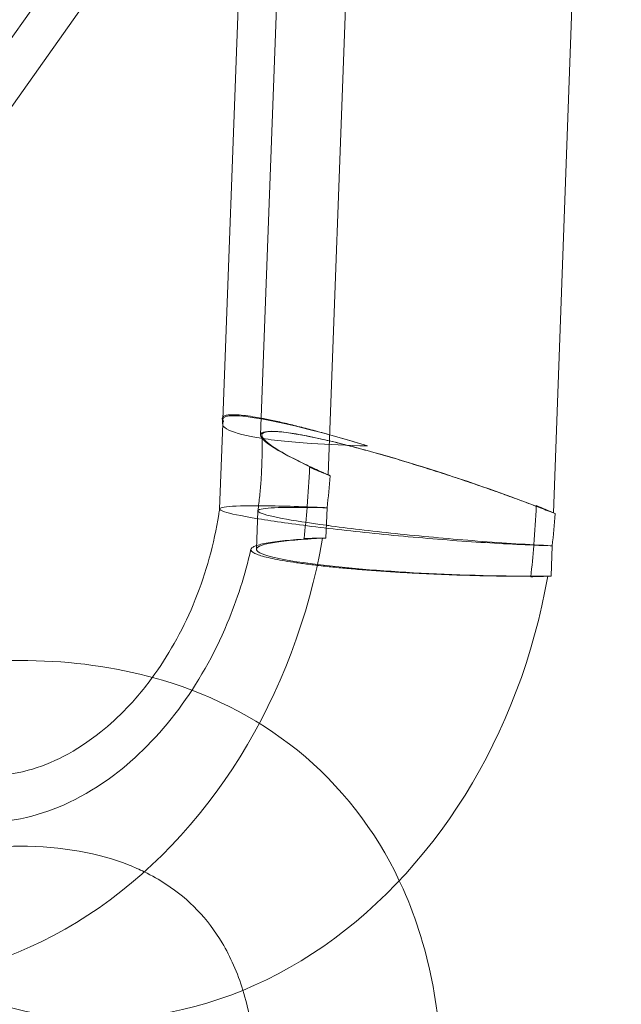
# Model space of a CAD drawing. Units: millimetres. Extents: x 0 to 11058, y 0 to 11360.
# Drawn here: x 8449 to 8488, y 3013 to 3077 of the extents above; entities that cross this region are included whole.
import ezdxf

# ---------------------------------------------------------------- set-up
doc = ezdxf.new("R2010")
doc.units = ezdxf.units.MM
doc.layers.add('TITAN_STREFA', color=172, linetype='Continuous', lineweight=18)

# ---------------------------------------------------------------- blocks, each defined once
blk = doc.blocks.new('A$Cf867a1c8')
at = {"color": 0, "linetype": 'Continuous', "lineweight": 0}
for p, q in [((26280.434, 15760.862), (26283.438, 15842.632)), ((26280.434, 15760.862), (26283.438, 15842.632)), ((26297.974, 15840.178), (26294.97, 15758.409)), ((26297.974, 15840.178), (26294.97, 15758.409)), ((26278.453, 15828.29), (26276.07, 15763.437)), ((26250.644, 15775.909), (26285.955, 15825.749)), ((26275.67, 15819.911), (26273.633, 15764.447)), ((26253.082, 15774.899), (26275.161, 15806.064)), ((26273.622, 15764.164), (26273.42, 15758.663)), ((26273.42, 15758.663), (26273.42, 15758.661)), ((26275.89, 15758.534), (26275.799, 15756.061)), ((26280.284, 15756.779), (26280.356, 15758.738)), ((26280.284, 15756.779), (26280.356, 15758.738)), ((26294.892, 15756.284), (26294.82, 15754.326)), ((26294.892, 15756.284), (26294.82, 15754.326))]:
    blk.add_line(p, q, dxfattribs=at)
for centre, major_axis, ratio, start_param, end_param in [((26286.483, 15760.14), (12.843, -4.35), 0.103177, 1.883329, 3.172355), ((26286.483, 15760.14), (12.843, -4.35), 0.103177, 1.883329, 3.172355), ((26286.483, 15760.14), (12.843, -4.35), 0.103177, 3.172355, 3.258269), ((26286.483, 15760.14), (12.843, -4.35), 0.103177, 3.172355, 3.258269), ((26286.483, 15760.14), (12.843, -4.35), 0.103177, 4.148118, 4.257237), ((26286.483, 15760.14), (12.843, -4.35), 0.103177, -2.135067, -2.025948), ((26286.483, 15760.14), (12.843, -4.35), 0.103177, 0.88436, 0.99348), ((26286.483, 15760.14), (12.843, -4.35), 0.103177, 0.88436, 0.99348), ((26267.504, 15759.05), (5.576, 33.033), 0.821103, -1.516099, -1.453833), ((26267.504, 15759.05), (5.576, 33.033), 0.821103, -1.516099, -1.453833), ((26286.313, 15755.521), (-12.991, 0.477), 0.090099, -1.084883, -0.958345), ((26286.313, 15755.521), (-12.991, 0.477), 0.090099, -1.084883, -0.958345), ((26267.504, 15759.05), (-5.576, -33.033), 0.821103, -0.271268, 1.566211), ((26267.504, 15759.05), (-5.576, -33.033), 0.821103, -0.271268, 1.566211), ((26286.313, 15755.521), (-12.991, 0.477), 0.090099, -4.121729, -4.01726), ((26286.313, 15755.521), (-12.991, 0.477), 0.090099, 2.161456, 2.265925), ((26286.313, 15755.521), (-12.991, 0.477), 0.090099, -4.01726, -3.995191), ((26286.313, 15755.521), (-12.991, 0.477), 0.090099, 2.265925, 2.287994)]:
    blk.add_ellipse(centre, major_axis=major_axis, ratio=ratio, start_param=start_param, end_param=end_param, dxfattribs=at)
at = {"color": 0, "linetype": 'Continuous', "lineweight": 0, "extrusion": (0, 0, -1)}
for centre, major_axis, ratio, start_param, end_param in [((26288.921, 15759.13), (-12.843, 4.35), 0.103177, -0.88436, 0.822837), ((26288.921, 15759.13), (-12.843, 4.35), 0.103177, -0.88436, 0.822837), ((26288.921, 15759.13), (-12.843, 4.35), 0.103177, 0.822837, 2.025948), ((26288.921, 15759.13), (-12.843, 4.35), 0.103177, 0.822837, 2.025948), ((26252.969, 15761.504), (-5.576, -33.033), 0.821103, -1.68776, -1.625494), ((26252.969, 15761.504), (-5.576, -33.033), 0.821103, -1.68776, -1.625494), ((26252.969, 15761.504), (-5.576, -33.033), 0.821103, -1.566211, 0.268374), ((26252.969, 15761.504), (-5.576, -33.033), 0.821103, -1.566211, 0.268374), ((26288.791, 15755.583), (12.991, -0.477), 0.090099, 2.338767, 3.972678), ((26288.791, 15755.583), (12.991, -0.477), 0.090099, 2.338767, 3.972678), ((26288.791, 15755.583), (12.991, -0.477), 0.090099, 3.972678, 3.995191), ((26288.791, 15755.583), (12.991, -0.477), 0.090099, 3.972678, 3.995191), ((26288.791, 15755.583), (12.991, -0.477), 0.090099, 1.084883, 2.338767), ((26288.791, 15755.583), (12.991, -0.477), 0.090099, 1.084883, 2.338767)]:
    blk.add_ellipse(centre, major_axis=major_axis, ratio=ratio, start_param=start_param, end_param=end_param, dxfattribs=at)
at = {"color": 0, "linetype": 'Continuous', "lineweight": 0}
for points, knots in [([(26246.814, 15769.875), (26245.933, 15767.897), (26245.258, 15765.752), (26244.414, 15761.357), (26244.244, 15759.11), (26244.41, 15754.742), (26244.747, 15752.625), (26245.854, 15748.717), (26246.629, 15746.933), (26248.501, 15743.801), (26249.609, 15742.482), (26252.11, 15740.273), (26253.51, 15739.479), (26256.84, 15738.353), (26258.811, 15738.242), (26262.759, 15739.155), (26264.685, 15740.028), (26268.051, 15742.561), (26269.493, 15744.002), (26271.992, 15747.358), (26273.064, 15749.235), (26274.552, 15752.796), (26275.067, 15754.406), (26275.44, 15756.057)], [1.129257, 1.129257, 1.129257, 1.129257, 1.405736, 1.405736, 1.681291, 1.681291, 1.957406, 1.957406, 2.237283, 2.237283, 2.531733, 2.531733, 2.872965, 2.872965, 3.333274, 3.333274, 3.718051, 3.718051, 4.017644, 4.017644, 4.298439, 4.298439, 4.507574, 4.507574, 4.507574, 4.507574]), ([(26273.639, 15764.613), (26273.61, 15764.582), (26273.595, 15764.547), (26273.593, 15764.456), (26273.615, 15764.398), (26273.661, 15764.326), (26273.668, 15764.316), (26273.675, 15764.306)], [45.859936, 45.859936, 45.859936, 45.859936, 46.860489, 46.860489, 48.114305, 48.114305, 48.307085, 48.307085, 48.307085, 48.307085]), ([(26273.639, 15764.613), (26273.61, 15764.582), (26273.595, 15764.547), (26273.593, 15764.456), (26273.615, 15764.398), (26273.661, 15764.326), (26273.668, 15764.316), (26273.675, 15764.306)], [45.859936, 45.859936, 45.859936, 45.859936, 46.860489, 46.860489, 48.114305, 48.114305, 48.307085, 48.307085, 48.307085, 48.307085]), ([(26273.622, 15764.153), (26273.62, 15764.172), (26273.619, 15764.191), (26273.616, 15764.234), (26273.614, 15764.257), (26273.61, 15764.303), (26273.609, 15764.326), (26273.605, 15764.372), (26273.603, 15764.395), (26273.599, 15764.441), (26273.597, 15764.464), (26273.595, 15764.487)], [4.86432054, 4.86432054, 4.86432054, 4.86432054, 4.86713691, 4.86713691, 4.87050532, 4.87050532, 4.87387374, 4.87387374, 4.87724215, 4.87724215, 4.88061056, 4.88061056, 4.88061056, 4.88061056]), ([(26282.961, 15762.739), (26282.898, 15762.758), (26282.834, 15762.777), (26282.355, 15762.923), (26281.935, 15763.048), (26281.11, 15763.288), (26280.704, 15763.404), (26279.925, 15763.62), (26279.553, 15763.72), (26278.887, 15763.895), (26278.561, 15763.978), (26277.919, 15764.136), (26277.603, 15764.211), (26277.002, 15764.347), (26276.716, 15764.408), (26276.187, 15764.514), (26275.945, 15764.559), (26275.51, 15764.632), (26275.299, 15764.664), (26274.906, 15764.714), (26274.725, 15764.731), (26274.403, 15764.751), (26274.263, 15764.754), (26274.026, 15764.744), (26273.93, 15764.732), (26273.773, 15764.696), (26273.707, 15764.669), (26273.654, 15764.628), (26273.646, 15764.62), (26273.639, 15764.613)], [31.137277, 31.137277, 31.137277, 31.137277, 31.330057, 31.330057, 32.583873, 32.583873, 33.837689, 33.837689, 35.091505, 35.091505, 36.249174, 36.249174, 37.406843, 37.406843, 38.564512, 38.564512, 39.722181, 39.722181, 40.87985, 40.87985, 42.037519, 42.037519, 43.195188, 43.195188, 44.352857, 44.352857, 45.606673, 45.606673, 45.859936, 45.859936, 45.859936, 45.859936]), ([(26282.961, 15762.739), (26282.898, 15762.758), (26282.834, 15762.777), (26282.355, 15762.923), (26281.935, 15763.048), (26281.11, 15763.288), (26280.704, 15763.404), (26279.925, 15763.62), (26279.553, 15763.72), (26278.887, 15763.895), (26278.561, 15763.978), (26277.919, 15764.136), (26277.603, 15764.211), (26277.002, 15764.347), (26276.716, 15764.408), (26276.187, 15764.514), (26275.945, 15764.559), (26275.51, 15764.632), (26275.299, 15764.664), (26274.906, 15764.714), (26274.725, 15764.731), (26274.403, 15764.751), (26274.263, 15764.754), (26274.026, 15764.744), (26273.93, 15764.732), (26273.773, 15764.696), (26273.707, 15764.669), (26273.654, 15764.628), (26273.646, 15764.62), (26273.639, 15764.613)], [31.137277, 31.137277, 31.137277, 31.137277, 31.330057, 31.330057, 32.583873, 32.583873, 33.837689, 33.837689, 35.091505, 35.091505, 36.249174, 36.249174, 37.406843, 37.406843, 38.564512, 38.564512, 39.722181, 39.722181, 40.87985, 40.87985, 42.037519, 42.037519, 43.195188, 43.195188, 44.352857, 44.352857, 45.606673, 45.606673, 45.859936, 45.859936, 45.859936, 45.859936]), ([(26273.622, 15764.164), (26273.618, 15764.053), (26273.703, 15763.943), (26274.209, 15763.63), (26274.862, 15763.44), (26276.736, 15763.116), (26277.938, 15762.985), (26280.452, 15762.816), (26281.675, 15762.765), (26282.961, 15762.739)], [-28.309078, -28.309078, -28.309078, -28.309078, -25.666661, -25.666661, -20.592208, -20.592208, -15.525494, -15.525494, -11.491148, -11.491148, -11.491148, -11.491148]), ([(26273.622, 15764.164), (26273.618, 15764.053), (26273.703, 15763.943), (26274.209, 15763.63), (26274.862, 15763.44), (26276.736, 15763.116), (26277.938, 15762.985), (26280.452, 15762.816), (26281.675, 15762.765), (26282.961, 15762.739)], [-28.309078, -28.309078, -28.309078, -28.309078, -25.666661, -25.666661, -20.592208, -20.592208, -15.525494, -15.525494, -11.491148, -11.491148, -11.491148, -11.491148]), ([(26280.434, 15760.865), (26280.211, 15760.963), (26279.993, 15761.06), (26279.482, 15761.293), (26279.197, 15761.426), (26278.672, 15761.68), (26278.431, 15761.8), (26278.002, 15762.021), (26277.792, 15762.134), (26277.402, 15762.352), (26277.221, 15762.459), (26276.901, 15762.661), (26276.761, 15762.756), (26276.528, 15762.931), (26276.434, 15763.01), (26276.292, 15763.149), (26276.236, 15763.215), (26276.165, 15763.336), (26276.149, 15763.391), (26276.161, 15763.488), (26276.188, 15763.529), (26276.285, 15763.594), (26276.355, 15763.619), (26276.519, 15763.652), (26276.62, 15763.663), (26276.866, 15763.67), (26277.011, 15763.667), (26277.341, 15763.645), (26277.526, 15763.626), (26277.925, 15763.575), (26278.139, 15763.543), (26278.578, 15763.469), (26278.823, 15763.424), (26279.355, 15763.317), (26279.643, 15763.256), (26280.13, 15763.147), (26280.321, 15763.103), (26280.515, 15763.057)], [21.238624, 21.238624, 21.238624, 21.238624, 22.135954, 22.135954, 23.419906, 23.419906, 24.703859, 24.703859, 25.987481, 25.987481, 27.271102, 27.271102, 28.554724, 28.554724, 29.838346, 29.838346, 31.076833, 31.076833, 32.315321, 32.315321, 33.553808, 33.553808, 34.792296, 34.792296, 35.961763, 35.961763, 37.13123, 37.13123, 38.300698, 38.300698, 39.470165, 39.470165, 40.639632, 40.639632, 41.8091, 41.8091, 42.526386, 42.526386, 42.526386, 42.526386]), ([(26280.434, 15760.865), (26280.211, 15760.963), (26279.993, 15761.06), (26279.482, 15761.293), (26279.197, 15761.426), (26278.672, 15761.68), (26278.431, 15761.8), (26278.002, 15762.021), (26277.792, 15762.134), (26277.402, 15762.352), (26277.221, 15762.459), (26276.901, 15762.661), (26276.761, 15762.756), (26276.528, 15762.931), (26276.434, 15763.01), (26276.292, 15763.149), (26276.236, 15763.215), (26276.165, 15763.336), (26276.149, 15763.391), (26276.161, 15763.488), (26276.188, 15763.529), (26276.285, 15763.594), (26276.355, 15763.619), (26276.519, 15763.652), (26276.62, 15763.663), (26276.866, 15763.67), (26277.011, 15763.667), (26277.341, 15763.645), (26277.526, 15763.626), (26277.925, 15763.575), (26278.139, 15763.543), (26278.578, 15763.469), (26278.823, 15763.424), (26279.355, 15763.317), (26279.643, 15763.256), (26280.13, 15763.147), (26280.321, 15763.103), (26280.515, 15763.057)], [21.238624, 21.238624, 21.238624, 21.238624, 22.135954, 22.135954, 23.419906, 23.419906, 24.703859, 24.703859, 25.987481, 25.987481, 27.271102, 27.271102, 28.554724, 28.554724, 29.838346, 29.838346, 31.076833, 31.076833, 32.315321, 32.315321, 33.553808, 33.553808, 34.792296, 34.792296, 35.961763, 35.961763, 37.13123, 37.13123, 38.300698, 38.300698, 39.470165, 39.470165, 40.639632, 40.639632, 41.8091, 41.8091, 42.526386, 42.526386, 42.526386, 42.526386]), ([(26275.891, 15758.538), (26275.936, 15758.864), (26275.975, 15759.19), (26276.043, 15759.842), (26276.072, 15760.169), (26276.118, 15760.821), (26276.135, 15761.147), (26276.159, 15761.797), (26276.166, 15762.122), (26276.168, 15762.77), (26276.163, 15763.093), (26276.154, 15763.414)], [4.6113145, 4.6113145, 4.6113145, 4.6113145, 4.6518487, 4.6518487, 4.692383, 4.692383, 4.7329172, 4.7329172, 4.7734515, 4.7734515, 4.8139858, 4.8139858, 4.8139858, 4.8139858]), ([(26280.515, 15763.057), (26280.637, 15763.028), (26280.761, 15762.998), (26281.208, 15762.889), (26281.535, 15762.805), (26282.197, 15762.633), (26282.563, 15762.535), (26283.328, 15762.323), (26283.727, 15762.21), (26284.54, 15761.975), (26284.953, 15761.853), (26285.771, 15761.605), (26286.176, 15761.48), (26286.968, 15761.232), (26287.393, 15761.097), (26288.261, 15760.815), (26288.705, 15760.669), (26289.589, 15760.371), (26290.03, 15760.221), (26290.887, 15759.923), (26291.303, 15759.776), (26292.09, 15759.494), (26292.496, 15759.346), (26293.313, 15759.043), (26293.723, 15758.889), (26294.455, 15758.608), (26294.78, 15758.481), (26295.093, 15758.358)], [42.526386, 42.526386, 42.526386, 42.526386, 42.978567, 42.978567, 44.148035, 44.148035, 45.386522, 45.386522, 46.625009, 46.625009, 47.863497, 47.863497, 49.101984, 49.101984, 50.385606, 50.385606, 51.669228, 51.669228, 52.952849, 52.952849, 54.236471, 54.236471, 55.520424, 55.520424, 56.804376, 56.804376, 57.866027, 57.866027, 57.866027, 57.866027]), ([(26280.515, 15763.057), (26280.637, 15763.028), (26280.761, 15762.998), (26281.208, 15762.889), (26281.535, 15762.805), (26282.197, 15762.633), (26282.563, 15762.535), (26283.328, 15762.323), (26283.727, 15762.21), (26284.54, 15761.975), (26284.953, 15761.853), (26285.771, 15761.605), (26286.176, 15761.48), (26286.968, 15761.232), (26287.393, 15761.097), (26288.261, 15760.815), (26288.705, 15760.669), (26289.589, 15760.371), (26290.03, 15760.221), (26290.887, 15759.923), (26291.303, 15759.776), (26292.09, 15759.494), (26292.496, 15759.346), (26293.313, 15759.043), (26293.723, 15758.889), (26294.455, 15758.608), (26294.78, 15758.481), (26295.093, 15758.358)], [42.526386, 42.526386, 42.526386, 42.526386, 42.978567, 42.978567, 44.148035, 44.148035, 45.386522, 45.386522, 46.625009, 46.625009, 47.863497, 47.863497, 49.101984, 49.101984, 50.385606, 50.385606, 51.669228, 51.669228, 52.952849, 52.952849, 54.236471, 54.236471, 55.520424, 55.520424, 56.804376, 56.804376, 57.866027, 57.866027, 57.866027, 57.866027]), ([(26279.072, 15758.794), (26279.073, 15758.805), (26279.074, 15758.817), (26279.142, 15759.668), (26279.196, 15760.508), (26279.236, 15761.347)], [-6.7545, -6.7545, -6.7545, -6.7545, -6.718839, -6.718839, -4.188647, -4.188647, -4.188647, -4.188647]), ([(26279.072, 15758.794), (26279.073, 15758.805), (26279.074, 15758.817), (26279.142, 15759.668), (26279.196, 15760.508), (26279.236, 15761.347)], [-6.7545, -6.7545, -6.7545, -6.7545, -6.718839, -6.718839, -4.188647, -4.188647, -4.188647, -4.188647]), ([(26279.236, 15761.347), (26279.258, 15761.337), (26279.281, 15761.328), (26279.629, 15761.184), (26279.98, 15761.041), (26280.418, 15760.866), (26280.488, 15760.839), (26280.557, 15760.811)], [59.730023, 59.730023, 59.730023, 59.730023, 59.819028, 59.819028, 61.094671, 61.094671, 61.3313, 61.3313, 61.3313, 61.3313]), ([(26279.236, 15761.347), (26279.258, 15761.337), (26279.281, 15761.328), (26279.629, 15761.184), (26279.98, 15761.041), (26280.418, 15760.866), (26280.488, 15760.839), (26280.557, 15760.811)], [59.730023, 59.730023, 59.730023, 59.730023, 59.819028, 59.819028, 61.094671, 61.094671, 61.3313, 61.3313, 61.3313, 61.3313]), ([(26267.44, 15745.811), (26268.068, 15746.469), (26268.675, 15747.203), (26270.252, 15749.418), (26271.143, 15751.043), (26272.546, 15754.539), (26273.063, 15756.404), (26273.384, 15758.422), (26273.403, 15758.543), (26273.42, 15758.665)], [3.8854466, 3.8854466, 3.8854466, 3.8854466, 4.0411313, 4.0411313, 4.3154862, 4.3154862, 4.5857891, 4.5857891, 4.6030158, 4.6030158, 4.6030158, 4.6030158]), ([(26293.705, 15756.323), (26293.697, 15756.324), (26293.689, 15756.324), (26292.282, 15756.379), (26290.712, 15756.469), (26287.403, 15756.708), (26285.696, 15756.854), (26282.372, 15757.182), (26280.786, 15757.36), (26277.948, 15757.717), (26276.722, 15757.893), (26274.791, 15758.216), (26274.105, 15758.36), (26273.518, 15758.551), (26273.413, 15758.612), (26273.42, 15758.665)], [-40.964353, -40.964353, -40.964353, -40.964353, -40.934966, -40.934966, -35.843517, -35.843517, -30.752095, -30.752095, -25.666661, -25.666661, -20.592208, -20.592208, -15.525494, -15.525494, -12.538735, -12.538735, -12.538735, -12.538735]), ([(26293.705, 15756.323), (26293.697, 15756.324), (26293.689, 15756.324), (26292.282, 15756.379), (26290.712, 15756.469), (26287.403, 15756.708), (26285.696, 15756.854), (26282.372, 15757.182), (26280.786, 15757.36), (26277.948, 15757.717), (26276.722, 15757.893), (26274.791, 15758.216), (26274.105, 15758.36), (26273.518, 15758.551), (26273.413, 15758.612), (26273.42, 15758.665)], [-40.964353, -40.964353, -40.964353, -40.964353, -40.934966, -40.934966, -35.843517, -35.843517, -30.752095, -30.752095, -25.666661, -25.666661, -20.592208, -20.592208, -15.525494, -15.525494, -12.538735, -12.538735, -12.538735, -12.538735]), ([(26273.42, 15758.665), (26273.426, 15758.701), (26273.486, 15758.733), (26273.883, 15758.826), (26274.488, 15758.863), (26275.852, 15758.874), (26276.4, 15758.869), (26277.632, 15758.844), (26278.313, 15758.823), (26279.056, 15758.794), (26279.064, 15758.794), (26279.072, 15758.794)], [-12.538735, -12.538735, -12.538735, -12.538735, -10.453107, -10.453107, -5.367589, -5.367589, -2.684084, -2.684084, 0, 0, 0.029387, 0.029387, 0.029387, 0.029387]), ([(26273.42, 15758.665), (26273.426, 15758.701), (26273.486, 15758.733), (26273.883, 15758.826), (26274.488, 15758.863), (26275.852, 15758.874), (26276.4, 15758.869), (26277.632, 15758.844), (26278.313, 15758.823), (26279.056, 15758.794), (26279.064, 15758.794), (26279.072, 15758.794)], [-12.538735, -12.538735, -12.538735, -12.538735, -10.453107, -10.453107, -5.367589, -5.367589, -2.684084, -2.684084, 0, 0, 0.029387, 0.029387, 0.029387, 0.029387]), ([(26280.315, 15757.605), (26279.158, 15757.763), (26278.19, 15757.915), (26276.654, 15758.206), (26276.148, 15758.34), (26275.784, 15758.557), (26275.931, 15758.64), (26276.813, 15758.741), (26277.47, 15758.765), (26278.928, 15758.767), (26279.604, 15758.758), (26280.356, 15758.738)], [-23.753886, -23.753886, -23.753886, -23.753886, -19.123116, -19.123116, -14.054392, -14.054392, -8.977828, -8.977828, -4.489535, -4.489535, -1.478815, -1.478815, -1.478815, -1.478815]), ([(26280.315, 15757.605), (26279.158, 15757.763), (26278.19, 15757.915), (26276.654, 15758.206), (26276.148, 15758.34), (26275.784, 15758.557), (26275.931, 15758.64), (26276.813, 15758.741), (26277.47, 15758.765), (26278.928, 15758.767), (26279.604, 15758.758), (26280.356, 15758.738)], [-23.753886, -23.753886, -23.753886, -23.753886, -19.123116, -19.123116, -14.054392, -14.054392, -8.977828, -8.977828, -4.489535, -4.489535, -1.478815, -1.478815, -1.478815, -1.478815]), ([(26279.072, 15758.794), (26279.071, 15758.782), (26279.07, 15758.77), (26279.014, 15758.089), (26278.951, 15757.421), (26278.88, 15756.753)], [-15.953551, -15.953551, -15.953551, -15.953551, -15.91815, -15.91815, -13.915712, -13.915712, -13.915712, -13.915712]), ([(26279.072, 15758.794), (26279.071, 15758.782), (26279.07, 15758.77), (26279.014, 15758.089), (26278.951, 15757.421), (26278.88, 15756.753)], [-15.953551, -15.953551, -15.953551, -15.953551, -15.91815, -15.91815, -13.915712, -13.915712, -13.915712, -13.915712]), ([(26280.356, 15758.738), (26279.922, 15758.758), (26279.502, 15758.777), (26279.088, 15758.793), (26279.08, 15758.793), (26279.072, 15758.794)], [-1.477323, -1.477323, -1.477323, -1.477323, 0, 0, 0.029387, 0.029387, 0.029387, 0.029387]), ([(26280.356, 15758.738), (26279.922, 15758.758), (26279.502, 15758.777), (26279.088, 15758.793), (26279.08, 15758.793), (26279.072, 15758.794)], [-1.477323, -1.477323, -1.477323, -1.477323, 0, 0, 0.029387, 0.029387, 0.029387, 0.029387]), ([(26293.868, 15758.877), (26293.829, 15758.037), (26293.775, 15757.198), (26293.707, 15756.347), (26293.706, 15756.335), (26293.705, 15756.323)], [-2.530194, -2.530194, -2.530194, -2.530194, 0, 0, 0.035661, 0.035661, 0.035661, 0.035661]), ([(26293.868, 15758.877), (26293.829, 15758.037), (26293.775, 15757.198), (26293.707, 15756.347), (26293.706, 15756.335), (26293.705, 15756.323)], [-2.530194, -2.530194, -2.530194, -2.530194, 0, 0, 0.035661, 0.035661, 0.035661, 0.035661]), ([(26294.97, 15758.411), (26294.951, 15758.419), (26294.933, 15758.427), (26294.592, 15758.575), (26294.262, 15758.714), (26293.914, 15758.858), (26293.891, 15758.867), (26293.868, 15758.877)], [18.276182, 18.276182, 18.276182, 18.276182, 18.349691, 18.349691, 19.625334, 19.625334, 19.714339, 19.714339, 19.714339, 19.714339]), ([(26294.97, 15758.411), (26294.951, 15758.419), (26294.933, 15758.427), (26294.592, 15758.575), (26294.262, 15758.714), (26293.914, 15758.858), (26293.891, 15758.867), (26293.868, 15758.877)], [18.276182, 18.276182, 18.276182, 18.276182, 18.349691, 18.349691, 19.625334, 19.625334, 19.714339, 19.714339, 19.714339, 19.714339]), ([(26294.892, 15756.284), (26293.395, 15756.355), (26291.758, 15756.459), (26288.392, 15756.719), (26286.694, 15756.873), (26283.462, 15757.208), (26281.958, 15757.385), (26280.537, 15757.575), (26280.425, 15757.59), (26280.315, 15757.605)], [-39.456582, -39.456582, -39.456582, -39.456582, -34.365577, -34.365577, -29.276545, -29.276545, -24.194991, -24.194991, -23.753886, -23.753886, -23.753886, -23.753886]), ([(26294.892, 15756.284), (26293.395, 15756.355), (26291.758, 15756.459), (26288.392, 15756.719), (26286.694, 15756.873), (26283.462, 15757.208), (26281.958, 15757.385), (26280.537, 15757.575), (26280.425, 15757.59), (26280.315, 15757.605)], [-39.456582, -39.456582, -39.456582, -39.456582, -34.365577, -34.365577, -29.276545, -29.276545, -24.194991, -24.194991, -23.753886, -23.753886, -23.753886, -23.753886]), ([(26280.066, 15756.774), (26279.797, 15756.763), (26279.533, 15756.75), (26278.968, 15756.719), (26278.671, 15756.699), (26278.123, 15756.658), (26277.872, 15756.636), (26277.422, 15756.591), (26277.202, 15756.566), (26276.793, 15756.511), (26276.603, 15756.482), (26276.265, 15756.42), (26276.117, 15756.387), (26275.867, 15756.321), (26275.765, 15756.287), (26275.608, 15756.221), (26275.545, 15756.186), (26275.459, 15756.112), (26275.437, 15756.073), (26275.438, 15755.993), (26275.46, 15755.953), (26275.548, 15755.872), (26275.612, 15755.832), (26275.771, 15755.755), (26275.872, 15755.715), (26276.119, 15755.633), (26276.266, 15755.59), (26276.602, 15755.506), (26276.791, 15755.464), (26277.198, 15755.382), (26277.417, 15755.342), (26277.865, 15755.266), (26278.115, 15755.227), (26278.66, 15755.148), (26278.955, 15755.109), (26279.414, 15755.052), (26279.567, 15755.033), (26279.723, 15755.015)], [20.801341, 20.801341, 20.801341, 20.801341, 21.794171, 21.794171, 23.020019, 23.020019, 24.245867, 24.245867, 25.470879, 25.470879, 26.69589, 26.69589, 27.920902, 27.920902, 29.145913, 29.145913, 30.358475, 30.358475, 31.571038, 31.571038, 32.783601, 32.783601, 33.996163, 33.996163, 35.190066, 35.190066, 36.383969, 36.383969, 37.577872, 37.577872, 38.771774, 38.771774, 39.965677, 39.965677, 41.15958, 41.15958, 41.732692, 41.732692, 41.732692, 41.732692]), ([(26280.066, 15756.774), (26279.797, 15756.763), (26279.533, 15756.75), (26278.968, 15756.719), (26278.671, 15756.699), (26278.123, 15756.658), (26277.872, 15756.636), (26277.422, 15756.591), (26277.202, 15756.566), (26276.793, 15756.511), (26276.603, 15756.482), (26276.265, 15756.42), (26276.117, 15756.387), (26275.867, 15756.321), (26275.765, 15756.287), (26275.608, 15756.221), (26275.545, 15756.186), (26275.459, 15756.112), (26275.437, 15756.073), (26275.438, 15755.993), (26275.46, 15755.953), (26275.548, 15755.872), (26275.612, 15755.832), (26275.771, 15755.755), (26275.872, 15755.715), (26276.119, 15755.633), (26276.266, 15755.59), (26276.602, 15755.506), (26276.791, 15755.464), (26277.198, 15755.382), (26277.417, 15755.342), (26277.865, 15755.266), (26278.115, 15755.227), (26278.66, 15755.148), (26278.955, 15755.109), (26279.414, 15755.052), (26279.567, 15755.033), (26279.723, 15755.015)], [20.801341, 20.801341, 20.801341, 20.801341, 21.794171, 21.794171, 23.020019, 23.020019, 24.245867, 24.245867, 25.470879, 25.470879, 26.69589, 26.69589, 27.920902, 27.920902, 29.145913, 29.145913, 30.358475, 30.358475, 31.571038, 31.571038, 32.783601, 32.783601, 33.996163, 33.996163, 35.190066, 35.190066, 36.383969, 36.383969, 37.577872, 37.577872, 38.771774, 38.771774, 39.965677, 39.965677, 41.15958, 41.15958, 41.732692, 41.732692, 41.732692, 41.732692]), ([(26278.88, 15756.753), (26279.183, 15756.761), (26279.506, 15756.767), (26279.916, 15756.772), (26279.991, 15756.773), (26280.066, 15756.774)], [58.453312, 58.453312, 58.453312, 58.453312, 59.533982, 59.533982, 59.770821, 59.770821, 59.770821, 59.770821]), ([(26278.88, 15756.753), (26279.183, 15756.761), (26279.506, 15756.767), (26279.916, 15756.772), (26279.991, 15756.773), (26280.066, 15756.774)], [58.453312, 58.453312, 58.453312, 58.453312, 59.533982, 59.533982, 59.770821, 59.770821, 59.770821, 59.770821]), ([(26293.513, 15754.283), (26293.585, 15754.951), (26293.648, 15755.619), (26293.703, 15756.3), (26293.704, 15756.312), (26293.705, 15756.323)], [-2.017158, -2.017158, -2.017158, -2.017158, 0, 0, 0.035661, 0.035661, 0.035661, 0.035661]), ([(26293.513, 15754.283), (26293.585, 15754.951), (26293.648, 15755.619), (26293.703, 15756.3), (26293.704, 15756.312), (26293.705, 15756.323)], [-2.017158, -2.017158, -2.017158, -2.017158, 0, 0, 0.035661, 0.035661, 0.035661, 0.035661]), ([(26293.705, 15756.323), (26293.713, 15756.323), (26293.721, 15756.323), (26294.134, 15756.307), (26294.522, 15756.294), (26294.892, 15756.284)], [-40.94167, -40.94167, -40.94167, -40.94167, -40.912282, -40.912282, -39.434959, -39.434959, -39.434959, -39.434959]), ([(26293.705, 15756.323), (26293.713, 15756.323), (26293.721, 15756.323), (26294.134, 15756.307), (26294.522, 15756.294), (26294.892, 15756.284)], [-40.94167, -40.94167, -40.94167, -40.94167, -40.912282, -40.912282, -39.434959, -39.434959, -39.434959, -39.434959]), ([(26279.723, 15755.015), (26279.891, 15754.996), (26280.062, 15754.977), (26280.568, 15754.922), (26280.908, 15754.888), (26281.581, 15754.824), (26281.947, 15754.792), (26282.714, 15754.728), (26283.115, 15754.697), (26283.935, 15754.638), (26284.353, 15754.61), (26285.184, 15754.559), (26285.596, 15754.535), (26286.395, 15754.493), (26286.819, 15754.472), (26287.688, 15754.434), (26288.133, 15754.417), (26289.023, 15754.385), (26289.468, 15754.372), (26290.334, 15754.349), (26290.756, 15754.34), (26291.554, 15754.326), (26291.968, 15754.321), (26292.801, 15754.314), (26293.219, 15754.313), (26293.961, 15754.314), (26294.287, 15754.317), (26294.602, 15754.32)], [41.732692, 41.732692, 41.732692, 41.732692, 42.353483, 42.353483, 43.547386, 43.547386, 44.759948, 44.759948, 45.972511, 45.972511, 47.185073, 47.185073, 48.397636, 48.397636, 49.622647, 49.622647, 50.847659, 50.847659, 52.07267, 52.07267, 53.297681, 53.297681, 54.52353, 54.52353, 55.749378, 55.749378, 56.742208, 56.742208, 56.742208, 56.742208]), ([(26279.723, 15755.015), (26279.891, 15754.996), (26280.062, 15754.977), (26280.568, 15754.922), (26280.908, 15754.888), (26281.581, 15754.824), (26281.947, 15754.792), (26282.714, 15754.728), (26283.115, 15754.697), (26283.935, 15754.638), (26284.353, 15754.61), (26285.184, 15754.559), (26285.596, 15754.535), (26286.395, 15754.493), (26286.819, 15754.472), (26287.688, 15754.434), (26288.133, 15754.417), (26289.023, 15754.385), (26289.468, 15754.372), (26290.334, 15754.349), (26290.756, 15754.34), (26291.554, 15754.326), (26291.968, 15754.321), (26292.801, 15754.314), (26293.219, 15754.313), (26293.961, 15754.314), (26294.287, 15754.317), (26294.602, 15754.32)], [41.732692, 41.732692, 41.732692, 41.732692, 42.353483, 42.353483, 43.547386, 43.547386, 44.759948, 44.759948, 45.972511, 45.972511, 47.185073, 47.185073, 48.397636, 48.397636, 49.622647, 49.622647, 50.847659, 50.847659, 52.07267, 52.07267, 53.297681, 53.297681, 54.52353, 54.52353, 55.749378, 55.749378, 56.742208, 56.742208, 56.742208, 56.742208]), ([(26294.602, 15754.32), (26294.537, 15754.317), (26294.473, 15754.315), (26294.112, 15754.301), (26293.811, 15754.291), (26293.513, 15754.283)], [17.897611, 17.897611, 17.897611, 17.897611, 18.13445, 18.13445, 19.21512, 19.21512, 19.21512, 19.21512]), ([(26294.602, 15754.32), (26294.537, 15754.317), (26294.473, 15754.315), (26294.112, 15754.301), (26293.811, 15754.291), (26293.513, 15754.283)], [17.897611, 17.897611, 17.897611, 17.897611, 18.13445, 18.13445, 19.21512, 19.21512, 19.21512, 19.21512]), ([(26260.517, 15748.874), (26255.882, 15748.874), (26251.034, 15748.016), (26241.082, 15744.789), (26235.973, 15742.356), (26229.14, 15738.1), (26227.265, 15736.822), (26225.43, 15735.459)], [0, 0, 0, 0, 0.3248468, 0.3248468, 0.6623582, 0.6623582, 0.7924509, 0.7924509, 0.7924509, 0.7924509]), ([(26269.084, 15747.78), (26268.981, 15747.808), (26268.878, 15747.835), (26266.143, 15748.548), (26263.37, 15748.874), (26260.517, 15748.874)], [6.0754305, 6.0754305, 6.0754305, 6.0754305, 6.083248, 6.083248, 6.2831853, 6.2831853, 6.2831853, 6.2831853]), ([(26269.084, 15747.78), (26268.981, 15747.808), (26268.878, 15747.835), (26266.143, 15748.548), (26263.37, 15748.874), (26260.517, 15748.874)], [6.0754305, 6.0754305, 6.0754305, 6.0754305, 6.083248, 6.083248, 6.2831853, 6.2831853, 6.2831853, 6.2831853]), ([(26285.023, 15734.65), (26283.476, 15737.924), (26281.231, 15740.818), (26275.731, 15745.262), (26272.532, 15746.841), (26269.084, 15747.78)], [5.5414102, 5.5414102, 5.5414102, 5.5414102, 5.8123756, 5.8123756, 6.0754305, 6.0754305, 6.0754305, 6.0754305]), ([(26285.023, 15734.65), (26283.476, 15737.924), (26281.231, 15740.818), (26275.731, 15745.262), (26272.532, 15746.841), (26269.084, 15747.78)], [5.5414102, 5.5414102, 5.5414102, 5.5414102, 5.8123756, 5.8123756, 6.0754305, 6.0754305, 6.0754305, 6.0754305]), ([(26249.497, 15747.405), (26249.967, 15746.598), (26250.479, 15745.877), (26251.99, 15744.088), (26253.036, 15743.233), (26255.455, 15741.84), (26256.821, 15741.465), (26259.163, 15741.401), (26260.092, 15741.508), (26262.556, 15742.188), (26264.168, 15742.986), (26266.326, 15744.718), (26266.891, 15745.236), (26267.44, 15745.811)], [2.226558, 2.226558, 2.226558, 2.226558, 2.396894, 2.396894, 2.70821, 2.70821, 3.118785, 3.118785, 3.369744, 3.369744, 3.749207, 3.749207, 3.885447, 3.885447, 3.885447, 3.885447]), ([(26268.559, 15735.221), (26268.245, 15735.375), (26267.919, 15735.519), (26265.641, 15736.423), (26263.271, 15736.874), (26260.517, 15736.874)], [5.949678, 5.949678, 5.949678, 5.949678, 5.9992948, 5.9992948, 6.2831853, 6.2831853, 6.2831853, 6.2831853]), ([(26268.559, 15735.221), (26268.245, 15735.375), (26267.919, 15735.519), (26265.641, 15736.423), (26263.271, 15736.874), (26260.517, 15736.874)], [5.949678, 5.949678, 5.949678, 5.949678, 5.9992948, 5.9992948, 6.2831853, 6.2831853, 6.2831853, 6.2831853]), ([(26274.927, 15727.571), (26274.575, 15728.713), (26274.123, 15729.729), (26272.646, 15732.201), (26271.46, 15733.439), (26269.954, 15734.428)], [5.4470725, 5.4470725, 5.4470725, 5.4470725, 5.6018332, 5.6018332, 5.8715415, 5.8715415, 5.8715415, 5.8715415]), ([(26274.927, 15727.571), (26274.575, 15728.713), (26274.123, 15729.729), (26272.646, 15732.201), (26271.46, 15733.439), (26269.954, 15734.428)], [5.4470725, 5.4470725, 5.4470725, 5.4470725, 5.6018332, 5.6018332, 5.8715415, 5.8715415, 5.8715415, 5.8715415]), ([(26272.489, 15684.157), (26274.264, 15686.381), (26275.916, 15688.673), (26280.58, 15695.886), (26283.114, 15700.954), (26286.655, 15711.078), (26287.658, 15716.136), (26287.826, 15725.649), (26287.042, 15730.136), (26285.186, 15734.3), (26285.106, 15734.476), (26285.023, 15734.65)], [4.366687, 4.366687, 4.366687, 4.366687, 4.527565, 4.527565, 4.863195, 4.863195, 5.200789, 5.200789, 5.526974, 5.526974, 5.54141, 5.54141, 5.54141, 5.54141]), ([(26272.489, 15684.157), (26274.264, 15686.381), (26275.916, 15688.673), (26280.58, 15695.886), (26283.114, 15700.954), (26286.655, 15711.078), (26287.658, 15716.136), (26287.826, 15725.649), (26287.042, 15730.136), (26285.186, 15734.3), (26285.106, 15734.476), (26285.023, 15734.65)], [4.366687, 4.366687, 4.366687, 4.366687, 4.527565, 4.527565, 4.863195, 4.863195, 5.200789, 5.200789, 5.526974, 5.526974, 5.54141, 5.54141, 5.54141, 5.54141]), ([(26263.941, 15692.704), (26266.68, 15696.263), (26269.022, 15699.978), (26272.737, 15707.393), (26274.088, 15711.09), (26275.665, 15717.919), (26275.897, 15721.049), (26275.534, 15725.135), (26275.283, 15726.418), (26274.927, 15727.571)], [4.396175, 4.396175, 4.396175, 4.396175, 4.69168, 4.69168, 4.992647, 4.992647, 5.290787, 5.290787, 5.447072, 5.447072, 5.447072, 5.447072]), ([(26263.941, 15692.704), (26266.68, 15696.263), (26269.022, 15699.978), (26272.737, 15707.393), (26274.088, 15711.09), (26275.665, 15717.919), (26275.897, 15721.049), (26275.534, 15725.135), (26275.283, 15726.418), (26274.927, 15727.571)], [4.396175, 4.396175, 4.396175, 4.396175, 4.69168, 4.69168, 4.992647, 4.992647, 5.290787, 5.290787, 5.447072, 5.447072, 5.447072, 5.447072])]:
    blk.add_open_spline(points, degree=3, knots=knots, dxfattribs=at)
for points in [[(26273.675, 15764.306), (26273.642, 15764.259), (26273.624, 15764.211), (26273.622, 15764.164)], [(26273.675, 15764.306), (26273.642, 15764.259), (26273.624, 15764.211), (26273.622, 15764.164)], [(26273.623, 15764.142), (26273.622, 15764.145), (26273.622, 15764.149), (26273.622, 15764.153)], [(26280.557, 15760.811), (26280.516, 15760.829), (26280.475, 15760.847), (26280.434, 15760.865)], [(26280.557, 15760.811), (26280.516, 15760.829), (26280.475, 15760.847), (26280.434, 15760.865)], [(26295.093, 15758.358), (26295.052, 15758.375), (26295.011, 15758.393), (26294.97, 15758.411)], [(26295.093, 15758.358), (26295.052, 15758.375), (26295.011, 15758.393), (26294.97, 15758.411)], [(26260.517, 15736.874), (26259.977, 15736.874), (26259.424, 15736.856), (26258.857, 15736.821)], [(26269.954, 15734.428), (26269.517, 15734.715), (26269.053, 15734.979), (26268.559, 15735.221)], [(26269.954, 15734.428), (26269.517, 15734.715), (26269.053, 15734.979), (26268.559, 15735.221)]]:
    blk.add_open_spline(points, degree=3, dxfattribs=at)

msp = doc.modelspace()

# ---------------------------------------------------------------- linework, layer by layer
at = {"layer": 'TITAN_STREFA', "color": 0}
msp.add_circle((5557.519, 5860.129, 700), 5500, dxfattribs=at)

# ---------------------------------------------------------------- block references
msp.add_blockref('A$Cf867a1c8', (-17811.642, -12713.213, 2700.026), dxfattribs=at)

doc.saveas('drawing.dxf')
